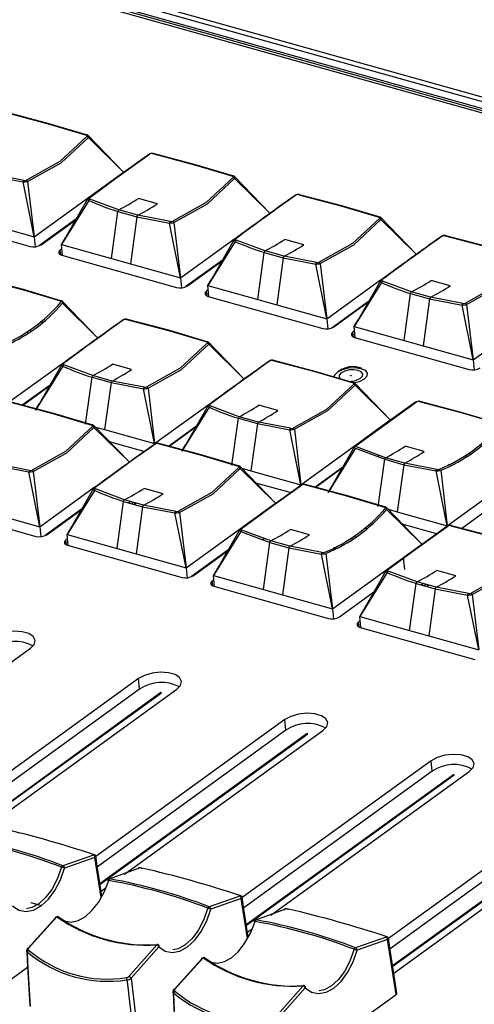
# Model space of a CAD drawing. Units: millimetres. Extents: x 10 to 831, y 10 to 584.
# Drawn here: x 122 to 151, y 91 to 153 of the extents above; entities that cross this region are included whole.
import ezdxf

# ---------------------------------------------------------------- set-up
doc = ezdxf.new("R2010")
doc.units = ezdxf.units.MM

msp = doc.modelspace()

# ---------------------------------------------------------------- linework, layer by layer
at = {"color": 7, "linetype": 'Continuous', "lineweight": 25}
for p, q in [((308.916, 103.713), (109.661, 159.537)), ((309.461, 103.848), (110.206, 159.671)), ((305.016, 104.096), (112.24, 158.104)), ((305.306, 104.164), (112.331, 158.228)), ((112.382, 158.354), (305.357, 104.29)), ((126.59, 145.792), (126.652, 145.728)), ((128.836, 143.492), (126.631, 145.77)), ((128.836, 143.492), (126.635, 145.653)), ((122.594, 142.965), (120.583, 143.357)), ((123.242, 139.445), (128.836, 143.492)), ((120.526, 143.257), (122.551, 142.87)), ((123.242, 139.445), (122.551, 142.87)), ((122.764, 142.982), (122.773, 142.903)), ((122.838, 142.906), (123.242, 139.445)), ((135.741, 143.228), (135.804, 143.164)), ((137.988, 140.929), (135.782, 143.206)), ((137.988, 140.929), (135.786, 143.089)), ((126.658, 141.719), (124.953, 138.965)), ((126.603, 141.833), (125.2, 139.394)), ((128.541, 141.128), (126.726, 141.807)), ((130.963, 141.509), (129.77, 141.844)), ((128.076, 138.09), (128.484, 141.028)), ((128.484, 141.028), (129.677, 140.694)), ((128.527, 141.117), (128.507, 141.093)), ((128.541, 141.128), (128.527, 141.117)), ((129.735, 140.793), (128.541, 141.128)), ((115.83, 140.853), (122.992, 138.847)), ((120.118, 140.32), (123.242, 139.445)), ((125.86, 140.539), (123.587, 138.895)), ((123.689, 138.952), (125.843, 140.511)), ((129.677, 140.694), (129.27, 137.756)), ((129.677, 140.694), (131.703, 140.306)), ((131.745, 140.401), (129.735, 140.793)), ((132.393, 136.881), (131.703, 140.306)), ((131.805, 140.313), (131.796, 140.402)), ((131.99, 140.342), (132.393, 136.881)), ((144.893, 140.664), (144.955, 140.6)), ((147.139, 138.365), (144.934, 140.642)), ((147.139, 138.365), (144.938, 140.525)), ((123.242, 139.445), (123.308, 138.825)), ((124.953, 138.965), (125.2, 139.394)), ((132.393, 136.881), (135.805, 139.349)), ((135.81, 139.156), (134.104, 136.401)), ((135.754, 139.269), (134.351, 136.83)), ((137.692, 138.564), (135.878, 139.243)), ((140.115, 138.946), (138.921, 139.28)), ((124.982, 138.689), (124.882, 138.617)), ((125.026, 138.277), (124.953, 138.965)), ((124.953, 138.965), (128.076, 138.09)), ((137.227, 135.526), (137.635, 138.464)), ((137.635, 138.464), (138.829, 138.13)), ((137.678, 138.554), (137.658, 138.529)), ((137.692, 138.564), (137.678, 138.554)), ((138.886, 138.23), (137.692, 138.564)), ((124.981, 138.289), (132.143, 136.283)), ((128.076, 138.09), (129.27, 137.756)), ((135.011, 137.975), (132.738, 136.331)), ((132.84, 136.388), (134.995, 137.947)), ((138.829, 138.13), (138.421, 135.192)), ((138.829, 138.13), (140.854, 137.742)), ((140.897, 137.837), (138.886, 138.23)), ((141.003, 137.754), (140.993, 137.854)), ((129.27, 137.756), (132.393, 136.881)), ((141.544, 134.317), (140.854, 137.742)), ((141.141, 137.778), (141.544, 134.317)), ((132.393, 136.881), (132.459, 136.261)), ((134.104, 136.401), (134.351, 136.83)), ((141.544, 134.317), (144.905, 136.749)), ((144.961, 136.592), (143.255, 133.838)), ((144.906, 136.705), (143.503, 134.266)), ((146.844, 136), (145.029, 136.679)), ((149.266, 136.382), (148.072, 136.716)), ((134.134, 136.125), (134.034, 136.053)), ((134.178, 135.713), (134.104, 136.401)), ((134.104, 136.401), (137.227, 135.526)), ((146.83, 135.99), (146.81, 135.965)), ((146.844, 136), (146.83, 135.99)), ((148.037, 135.666), (146.844, 136)), ((124.971, 135.435), (125.033, 135.372)), ((127.217, 133.136), (125.012, 135.413)), ((134.133, 135.725), (141.295, 133.719)), ((137.227, 135.526), (138.421, 135.192)), ((144.163, 135.411), (141.89, 133.767)), ((141.992, 133.824), (144.146, 135.383)), ((146.379, 132.963), (146.786, 135.9)), ((146.786, 135.9), (147.98, 135.566)), ((147.98, 135.566), (147.572, 132.628)), ((147.98, 135.566), (150.006, 135.178)), ((150.048, 135.273), (148.037, 135.666)), ((150.696, 131.753), (156.29, 135.801)), ((127.217, 133.136), (125.016, 135.296)), ((138.421, 135.192), (141.544, 134.317)), ((150.696, 131.753), (150.006, 135.178)), ((150.292, 135.214), (150.696, 131.753)), ((123.787, 134.097), (123.649, 134.136)), ((141.544, 134.317), (141.611, 133.697)), ((143.255, 133.838), (143.503, 134.266)), ((122.931, 133.617), (123.069, 133.578)), ((143.285, 133.562), (143.185, 133.49)), ((143.329, 133.149), (143.255, 133.838)), ((143.255, 133.838), (146.379, 132.963)), ((122.877, 133.439), (122.739, 133.478)), ((143.284, 133.162), (150.446, 131.155)), ((146.379, 132.963), (147.572, 132.628)), ((134.122, 132.872), (134.185, 132.808)), ((136.369, 130.572), (134.164, 132.85)), ((136.369, 130.572), (134.167, 132.733)), ((147.572, 132.628), (150.696, 131.753)), ((150.696, 131.753), (150.762, 131.133)), ((121.623, 129.088), (125.034, 131.556)), ((125.04, 131.363), (123.334, 128.609)), ((124.984, 131.476), (123.581, 129.038)), ((126.922, 130.771), (125.108, 131.451)), ((129.344, 131.153), (128.151, 131.487)), ((126.457, 127.734), (126.865, 130.671)), ((126.865, 130.671), (128.059, 130.337)), ((126.908, 130.761), (126.888, 130.737)), ((126.922, 130.771), (126.908, 130.761)), ((128.116, 130.437), (126.922, 130.771)), ((130.127, 130.044), (128.116, 130.437)), ((124.241, 130.183), (122.494, 128.918)), ((122.511, 128.914), (124.225, 130.154)), ((128.059, 130.337), (127.651, 127.399)), ((128.059, 130.337), (130.084, 129.95)), ((130.774, 126.524), (130.084, 129.95)), ((130.371, 129.985), (130.774, 126.524)), ((143.274, 130.308), (143.336, 130.244)), ((145.52, 128.008), (143.315, 130.286)), ((145.52, 128.008), (143.319, 130.169)), ((123.334, 128.609), (123.581, 129.038)), ((130.774, 126.524), (134.186, 128.993)), ((134.191, 128.799), (132.485, 126.045)), ((134.136, 128.912), (132.733, 126.474)), ((136.074, 128.207), (134.259, 128.887)), ((138.496, 128.589), (137.302, 128.923)), ((135.609, 125.17), (136.016, 128.108)), ((136.016, 128.108), (137.21, 127.773)), ((136.06, 128.197), (136.039, 128.173)), ((136.074, 128.207), (136.06, 128.197)), ((137.267, 127.873), (136.074, 128.207)), ((143.337, 126.429), (145.52, 128.008)), ((126.942, 127.676), (127.005, 127.613)), ((129.189, 125.377), (126.984, 127.654)), ((129.189, 125.377), (126.987, 127.537)), ((127.074, 127.561), (127.651, 127.399)), ((127.651, 127.399), (130.774, 126.524)), ((133.393, 127.619), (131.646, 126.355)), ((131.662, 126.35), (133.376, 127.59)), ((137.21, 127.773), (136.802, 124.835)), ((137.21, 127.773), (139.235, 127.386)), ((139.278, 127.481), (137.267, 127.873)), ((139.926, 123.96), (139.235, 127.386)), ((139.522, 127.422), (139.926, 123.96)), ((127.947, 126.648), (130.163, 126.027)), ((132.485, 126.045), (132.733, 126.474)), ((139.926, 123.96), (143.336, 126.427)), ((143.342, 126.235), (141.637, 123.481)), ((143.287, 126.348), (141.884, 123.91)), ((143.272, 126.317), (143.298, 126.364)), ((143.342, 126.235), (145.168, 125.544)), ((145.225, 125.644), (143.411, 126.323)), ((147.647, 126.025), (146.454, 126.36)), ((144.83, 125.792), (144.721, 125.713)), ((144.76, 122.606), (145.168, 125.544)), ((145.168, 125.544), (146.361, 125.209)), ((145.211, 125.633), (145.191, 125.609)), ((145.225, 125.644), (145.211, 125.633)), ((146.419, 125.309), (145.225, 125.644)), ((150.331, 125.747), (150.193, 125.786)), ((150.385, 125.925), (150.523, 125.886)), ((120.878, 125.142), (122.904, 124.754)), ((122.947, 124.849), (120.936, 125.242)), ((136.094, 125.113), (136.156, 125.049)), ((138.34, 122.813), (136.135, 125.091)), ((138.34, 122.813), (136.139, 124.974)), ((136.226, 124.997), (136.802, 124.835)), ((142.544, 125.055), (140.797, 123.791)), ((140.814, 123.786), (142.528, 125.026)), ((146.361, 125.209), (145.954, 122.272)), ((146.361, 125.209), (148.387, 124.822)), ((148.43, 124.917), (146.419, 125.309)), ((149.077, 121.396), (154.672, 125.444)), ((149.299, 125.176), (149.152, 125.217)), ((123.594, 121.329), (122.904, 124.754)), ((123.191, 124.79), (123.594, 121.329)), ((136.802, 124.835), (139.926, 123.96)), ((149.077, 121.396), (148.387, 124.822)), ((148.674, 124.858), (149.077, 121.396)), ((123.594, 121.329), (127.006, 123.797)), ((126.956, 123.717), (125.552, 121.279)), ((128.894, 123.012), (127.079, 123.692)), ((131.316, 123.394), (130.122, 123.728)), ((137.098, 124.085), (139.317, 123.463)), ((141.637, 123.481), (141.884, 123.91)), ((127.011, 123.604), (125.305, 120.85)), ((116.182, 122.738), (123.344, 120.731)), ((126.212, 122.424), (123.94, 120.779)), ((128.429, 119.975), (128.836, 122.912)), ((128.836, 122.912), (130.03, 122.578)), ((128.88, 123.002), (128.859, 122.978)), ((128.894, 123.012), (128.88, 123.002)), ((130.087, 122.678), (128.894, 123.012)), ((129.143, 122.827), (129.258, 122.91)), ((129.461, 122.853), (129.345, 122.77)), ((129.55, 122.76), (129.543, 122.83)), ((130.03, 122.578), (129.622, 119.64)), ((130.03, 122.578), (132.055, 122.191)), ((132.098, 122.285), (130.087, 122.678)), ((132.746, 118.765), (138.34, 122.813)), ((145.245, 122.549), (145.307, 122.485)), ((147.492, 120.249), (145.286, 122.527)), ((145.377, 122.433), (145.954, 122.272)), ((149.965, 121.222), (151.679, 122.463)), ((120.471, 122.204), (123.594, 121.329)), ((124.041, 120.836), (126.196, 122.395)), ((132.746, 118.765), (132.055, 122.191)), ((132.342, 122.227), (132.746, 118.765)), ((147.492, 120.249), (145.29, 122.41)), ((145.954, 122.272), (149.077, 121.396)), ((123.594, 121.329), (123.661, 120.709)), ((125.305, 120.85), (125.552, 121.279)), ((144.061, 121.21), (143.923, 121.249)), ((146.249, 121.521), (148.468, 120.899)), ((125.335, 120.574), (125.235, 120.502)), ((125.379, 120.161), (125.305, 120.85)), ((125.305, 120.85), (128.429, 119.975)), ((136.162, 121.04), (134.457, 118.286)), ((136.107, 121.153), (134.704, 118.715)), ((136.162, 121.04), (137.988, 120.349)), ((138.045, 120.448), (136.23, 121.128)), ((137.65, 120.596), (137.541, 120.518)), ((140.467, 120.83), (139.274, 121.164)), ((143.151, 120.552), (143.013, 120.591)), ((143.205, 120.73), (143.343, 120.691)), ((125.334, 120.174), (132.496, 118.167)), ((128.429, 119.975), (129.622, 119.64)), ((137.58, 117.411), (137.988, 120.349)), ((137.988, 120.349), (139.181, 120.014)), ((138.031, 120.438), (138.011, 120.414)), ((138.045, 120.448), (138.031, 120.438)), ((139.239, 120.114), (138.045, 120.448)), ((139.181, 120.014), (138.774, 117.076)), ((139.181, 120.014), (141.207, 119.627)), ((141.249, 119.722), (139.239, 120.114)), ((141.897, 116.201), (147.492, 120.249)), ((142.119, 119.98), (141.972, 120.022)), ((129.622, 119.64), (132.746, 118.765)), ((135.364, 119.86), (133.091, 118.215)), ((133.193, 118.272), (135.347, 119.831)), ((141.897, 116.201), (141.207, 119.627)), ((141.493, 119.663), (141.897, 116.201)), ((146.331, 119.409), (146.412, 118.652)), ((146.631, 119.577), (146.582, 119.591)), ((146.774, 119.73), (146.822, 119.717)), ((132.746, 118.765), (132.812, 118.145)), ((134.457, 118.286), (134.704, 118.715)), ((134.53, 117.597), (134.457, 118.286)), ((134.457, 118.286), (137.58, 117.411)), ((145.314, 118.476), (143.608, 115.722)), ((145.258, 118.589), (143.855, 116.151)), ((145.161, 118.416), (145.087, 118.509)), ((147.196, 117.885), (145.382, 118.564)), ((149.619, 118.266), (148.425, 118.601)), ((134.486, 118.01), (134.386, 117.938)), ((134.485, 117.61), (141.647, 115.603)), ((146.731, 114.847), (147.139, 117.785)), ((147.139, 117.785), (148.333, 117.45)), ((147.182, 117.874), (147.162, 117.85)), ((147.196, 117.885), (147.182, 117.874)), ((148.39, 117.55), (147.196, 117.885)), ((147.446, 117.699), (147.561, 117.782)), ((147.764, 117.726), (147.648, 117.642)), ((150.401, 117.158), (148.39, 117.55)), ((137.58, 117.411), (138.774, 117.076)), ((138.774, 117.076), (141.897, 116.201)), ((142.344, 115.708), (144.499, 117.267)), ((148.333, 117.45), (147.925, 114.513)), ((148.333, 117.45), (150.358, 117.063)), ((151.048, 113.638), (150.358, 117.063)), ((150.645, 117.099), (151.048, 113.638)), ((141.897, 116.201), (141.963, 115.581)), ((143.608, 115.722), (143.855, 116.151)), ((143.682, 115.033), (143.608, 115.722)), ((143.608, 115.722), (146.731, 114.847)), ((143.637, 115.446), (143.538, 115.374)), ((143.637, 115.046), (150.799, 113.04)), ((146.731, 114.847), (147.925, 114.513)), ((147.925, 114.513), (151.048, 113.638)), ((110.603, 104.763), (123.008, 113.739)), ((129.772, 111.844), (117.951, 103.291)), ((129.842, 111.189), (129.772, 111.844)), ((129.842, 111.189), (118.049, 102.656)), ((131.166, 110.968), (118.212, 101.596)), ((118.218, 101.56), (131.206, 110.957)), ((119.755, 102.199), (132.16, 111.175)), ((131.206, 110.957), (131.166, 110.968)), ((131.166, 110.968), (131.17, 110.931)), ((138.924, 109.28), (127.103, 100.727)), ((138.994, 108.625), (138.924, 109.28)), ((138.994, 108.625), (127.2, 100.092)), ((140.317, 108.404), (127.364, 99.032)), ((127.369, 98.996), (140.357, 108.393)), ((128.906, 99.636), (141.311, 108.611)), ((140.357, 108.393), (140.317, 108.404)), ((140.317, 108.404), (140.321, 108.367)), ((148.075, 106.716), (136.254, 98.163)), ((148.145, 106.061), (148.075, 106.716)), ((148.145, 106.061), (136.352, 97.528)), ((149.469, 105.84), (136.515, 96.468)), ((136.521, 96.432), (149.508, 105.829)), ((138.058, 97.072), (150.462, 106.047)), ((149.508, 105.829), (149.469, 105.84)), ((149.469, 105.84), (149.472, 105.803)), ((157.226, 104.152), (145.405, 95.599)), ((157.297, 103.497), (145.503, 94.964)), ((145.738, 93.443), (159.614, 103.483)), ((158.62, 103.276), (145.667, 93.904)), ((145.672, 93.868), (158.66, 103.265)), ((126.955, 100.822), (125.041, 100.148)), ((127.048, 100.676), (125.147, 100.006)), ((127.955, 99.332), (129.831, 100.017)), ((131.062, 99.739), (131.018, 99.706)), ((127.435, 98.571), (127.741, 98.792)), ((123.703, 97.648), (123.061, 97.828)), ((136.106, 98.258), (134.192, 97.585)), ((136.2, 98.112), (134.298, 97.443)), ((137.107, 96.768), (138.982, 97.453)), ((122.877, 95.004), (124.59, 96.891)), ((122.897, 94.999), (124.674, 96.957)), ((126.05, 96.133), (126.097, 96.167)), ((136.586, 96.007), (136.892, 96.229)), ((145.258, 95.695), (143.343, 95.021)), ((145.351, 95.548), (143.45, 94.879)), ((145.881, 92.111), (145.351, 95.548)), ((130.91, 95.21), (129.172, 93.241)), ((131.039, 95.084), (129.313, 93.129)), ((132.028, 92.441), (133.741, 94.327)), ((132.048, 92.435), (133.825, 94.394)), ((120.579, 92.174), (122.838, 93.809)), ((135.201, 93.569), (135.248, 93.603)), ((129.313, 93.129), (129.731, 89.61)), ((140.062, 92.646), (138.323, 90.677)), ((140.191, 92.521), (138.464, 90.565)), ((138.882, 87.047), (145.881, 92.111))]:
    msp.add_line(p, q, dxfattribs=at)
at = {"color": 8, "linetype": 'Continuous', "lineweight": 25}
for p, q in [((124.915, 138.313), (124.882, 138.617)), ((134.066, 135.749), (134.034, 136.053)), ((143.218, 133.185), (143.185, 133.49)), ((125.268, 120.197), (125.235, 120.502)), ((134.419, 117.633), (134.386, 117.938)), ((143.57, 115.069), (143.538, 115.374)), ((127.435, 98.168), (127.048, 100.676)), ((136.586, 95.604), (136.2, 98.112))]:
    msp.add_line(p, q, dxfattribs=at)
at = {"color": 7, "linetype": 'Continuous', "lineweight": 25, "flags": 128}
for points in [[(121.492, 147.205), (124.12, 146.512), (126.511, 145.799)], [(126.59, 145.792), (124.19, 146.503), (121.545, 147.205)], [(126.541, 145.713), (124.846, 144.151), (122.769, 142.984)], [(122.838, 142.906), (124.932, 144.074), (126.635, 145.653)], [(130.411, 144.595), (128.35, 143.117), (126.614, 141.848)], [(126.698, 141.883), (128.424, 143.149), (130.47, 144.612)], [(130.411, 144.595), (130.419, 144.61), (130.432, 144.618), (130.45, 144.619), (130.47, 144.612)], [(130.697, 144.642), (130.687, 144.655), (130.674, 144.66), (130.659, 144.655), (130.644, 144.642)], [(130.644, 144.642), (133.272, 143.948), (135.663, 143.235)], [(135.741, 143.228), (133.341, 143.939), (130.697, 144.641)], [(135.692, 143.149), (133.998, 141.587), (131.921, 140.42)], [(131.99, 140.342), (134.084, 141.51), (135.786, 143.089)], [(126.658, 141.72), (126.617, 141.754), (126.594, 141.79), (126.593, 141.822), (126.615, 141.848)], [(126.726, 141.807), (126.699, 141.824), (126.685, 141.844), (126.684, 141.865), (126.698, 141.883)], [(139.848, 142.078), (139.838, 142.091), (139.825, 142.096), (139.81, 142.091), (139.795, 142.078)], [(139.795, 142.078), (142.423, 141.384), (144.814, 140.672)], [(144.893, 140.664), (142.492, 141.375), (139.848, 142.077)], [(144.844, 140.585), (143.149, 139.023), (141.072, 137.856)], [(141.141, 137.778), (143.235, 138.946), (144.938, 140.525)], [(135.81, 139.156), (135.769, 139.19), (135.746, 139.226), (135.745, 139.259), (135.766, 139.284)], [(135.878, 139.243), (135.851, 139.26), (135.836, 139.28), (135.835, 139.301), (135.85, 139.319)], [(148.714, 139.467), (148.722, 139.482), (148.735, 139.491), (148.753, 139.491), (148.772, 139.484)], [(148.999, 139.514), (148.99, 139.527), (148.976, 139.532), (148.961, 139.527), (148.947, 139.514)], [(148.947, 139.514), (151.575, 138.82), (153.966, 138.108)], [(154.044, 138.1), (151.644, 138.811), (148.999, 139.514)], [(124.882, 138.617), (124.832, 138.573), (124.798, 138.526), (124.783, 138.478), (124.787, 138.432), (124.811, 138.388), (124.852, 138.348), (124.909, 138.315), (124.981, 138.289)], [(153.995, 138.021), (152.301, 136.459), (150.224, 135.292)], [(150.292, 135.214), (152.386, 136.382), (154.089, 137.961)], [(119.874, 136.849), (122.502, 136.155), (124.893, 135.443)], [(124.971, 135.435), (122.571, 136.146), (119.927, 136.849)], [(144.961, 136.592), (144.919, 136.628), (144.897, 136.662), (144.896, 136.694), (144.917, 136.72)], [(144.936, 136.744), (144.914, 136.723), (144.898, 136.698)], [(145.029, 136.679), (145.002, 136.697), (144.988, 136.716), (144.987, 136.737), (145.001, 136.756)], [(134.034, 136.053), (133.983, 136.009), (133.95, 135.962), (133.935, 135.914), (133.939, 135.868), (133.962, 135.824), (134.003, 135.785), (134.061, 135.751), (134.133, 135.725)], [(129.078, 134.285), (129.068, 134.298), (129.055, 134.303), (129.04, 134.298), (129.025, 134.285)], [(129.025, 134.285), (131.653, 133.591), (134.044, 132.879)], [(134.122, 132.872), (131.722, 133.583), (129.078, 134.285)], [(143.185, 133.49), (143.135, 133.445), (143.101, 133.398), (143.086, 133.35), (143.09, 133.304), (143.113, 133.26), (143.154, 133.221), (143.212, 133.188), (143.284, 133.162)], [(134.073, 132.792), (132.379, 131.231), (130.302, 130.064)], [(130.371, 129.985), (132.465, 131.153), (134.167, 132.733)], [(138.229, 131.721), (138.22, 131.734), (138.206, 131.739), (138.191, 131.734), (138.176, 131.721)], [(138.176, 131.721), (140.805, 131.027), (143.195, 130.315)], [(143.274, 130.308), (140.874, 131.019), (138.229, 131.721)], [(125.04, 131.363), (124.999, 131.398), (124.976, 131.434), (124.975, 131.466), (124.996, 131.492)], [(125.108, 131.451), (125.081, 131.467), (125.066, 131.487), (125.065, 131.508), (125.079, 131.527)], [(143.651, 130.612), (143.777, 130.749), (143.793, 130.89), (143.697, 131.015), (143.503, 131.103), (143.24, 131.143), (142.949, 131.127), (142.674, 131.057), (142.457, 130.946), (142.331, 130.809), (142.315, 130.667), (142.386, 130.563)], [(143.069, 130.79), (143.075, 130.787), (143.079, 130.782), (143.078, 130.778), (143.074, 130.773), (143.067, 130.769), (143.058, 130.767), (143.048, 130.767), (143.039, 130.768), (143.033, 130.771), (143.029, 130.775), (143.03, 130.78), (143.034, 130.784), (143.041, 130.788), (143.051, 130.79), (143.06, 130.791), (143.069, 130.79)], [(143.225, 130.228), (141.53, 128.667), (139.453, 127.5)], [(139.522, 127.422), (141.616, 128.589), (143.319, 130.169)], [(121.845, 129.09), (124.473, 128.396), (126.864, 127.684)], [(126.942, 127.676), (124.542, 128.387), (121.898, 129.09)], [(134.191, 128.799), (134.15, 128.834), (134.127, 128.87), (134.126, 128.902), (134.147, 128.928)], [(134.259, 128.887), (134.232, 128.904), (134.218, 128.924), (134.217, 128.944), (134.231, 128.963)], [(147.095, 129.111), (145.034, 127.632), (143.298, 126.364)], [(143.382, 126.399), (145.108, 127.665), (147.154, 129.128)], [(147.095, 129.111), (147.103, 129.126), (147.116, 129.134), (147.134, 129.135), (147.154, 129.128)], [(147.381, 129.157), (147.371, 129.17), (147.358, 129.175), (147.343, 129.17), (147.328, 129.157)], [(147.328, 129.157), (149.956, 128.464), (152.347, 127.751)], [(152.425, 127.744), (150.025, 128.455), (147.381, 129.157)], [(126.893, 127.597), (125.199, 126.035), (123.122, 124.868)], [(123.191, 124.79), (125.285, 125.958), (126.987, 127.537)], [(131.049, 126.526), (131.04, 126.539), (131.026, 126.544), (131.011, 126.539), (130.996, 126.526)], [(130.996, 126.526), (133.624, 125.832), (136.015, 125.12)], [(136.094, 125.113), (133.694, 125.824), (131.049, 126.526)], [(143.342, 126.235), (143.301, 126.27), (143.278, 126.306), (143.277, 126.338), (143.299, 126.364)], [(143.411, 126.323), (143.383, 126.34), (143.369, 126.36), (143.368, 126.381), (143.382, 126.399)], [(136.045, 125.033), (134.35, 123.472), (132.273, 122.305)], [(132.342, 122.227), (134.436, 123.394), (136.139, 124.974)], [(127.011, 123.604), (126.97, 123.639), (126.947, 123.675), (126.946, 123.707), (126.967, 123.733)], [(127.079, 123.692), (127.052, 123.708), (127.037, 123.728), (127.037, 123.749), (127.051, 123.768)], [(139.915, 123.916), (137.854, 122.437), (136.118, 121.169)], [(136.202, 121.204), (137.928, 122.47), (139.974, 123.933)], [(139.915, 123.916), (139.923, 123.931), (139.936, 123.939), (139.954, 123.94), (139.974, 123.933)], [(140.201, 123.962), (140.191, 123.975), (140.178, 123.98), (140.163, 123.975), (140.148, 123.962)], [(140.148, 123.962), (142.776, 123.268), (145.167, 122.556)], [(145.245, 122.549), (142.845, 123.26), (140.201, 123.962)], [(136.137, 121.192), (136.115, 121.171), (136.099, 121.147)], [(136.23, 121.128), (136.203, 121.145), (136.189, 121.165), (136.188, 121.185), (136.202, 121.204)], [(149.066, 121.352), (147.006, 119.873), (145.27, 118.605)], [(145.354, 118.64), (147.08, 119.906), (149.125, 121.369)], [(149.066, 121.352), (149.074, 121.367), (149.087, 121.375), (149.105, 121.376), (149.125, 121.369)], [(149.352, 121.398), (149.342, 121.411), (149.329, 121.416), (149.314, 121.411), (149.299, 121.398)], [(149.299, 121.398), (151.927, 120.705), (154.318, 119.992)], [(154.397, 119.985), (151.996, 120.696), (149.352, 121.398)], [(136.162, 121.04), (136.12, 121.077), (136.098, 121.111), (136.097, 121.142), (136.118, 121.169)], [(125.235, 120.502), (125.184, 120.457), (125.151, 120.41), (125.136, 120.363), (125.14, 120.316), (125.163, 120.272), (125.204, 120.233), (125.262, 120.2), (125.334, 120.174)], [(146.29, 119.38), (146.299, 119.372), (146.337, 119.349)], [(146.306, 119.392), (146.32, 119.38), (146.335, 119.37)], [(154.348, 119.906), (152.653, 118.344), (150.576, 117.177)], [(150.645, 117.099), (152.739, 118.267), (154.442, 119.846)], [(145.314, 118.477), (145.273, 118.511), (145.25, 118.547), (145.249, 118.579), (145.27, 118.605)], [(145.382, 118.564), (145.355, 118.581), (145.34, 118.601), (145.339, 118.622), (145.354, 118.64)], [(134.386, 117.938), (134.336, 117.893), (134.302, 117.847), (134.287, 117.799), (134.291, 117.752), (134.315, 117.708), (134.356, 117.669), (134.413, 117.636), (134.485, 117.61)], [(143.538, 115.374), (143.487, 115.33), (143.454, 115.283), (143.439, 115.235), (143.443, 115.188), (143.466, 115.144), (143.507, 115.105), (143.565, 115.072), (143.637, 115.046)], [(123.008, 113.739), (123.243, 113.981), (123.306, 114.234), (123.189, 114.468), (122.906, 114.655), (122.491, 114.771), (121.995, 114.803), (121.477, 114.747), (121, 114.609), (120.621, 114.408)], [(132.16, 111.175), (132.395, 111.417), (132.457, 111.671), (132.34, 111.904), (132.057, 112.091), (131.643, 112.207), (131.146, 112.239), (130.628, 112.183), (130.151, 112.046), (129.772, 111.844)], [(141.311, 108.611), (141.546, 108.853), (141.609, 109.107), (141.491, 109.341), (141.208, 109.527), (140.794, 109.643), (140.298, 109.675), (139.78, 109.619), (139.303, 109.482), (138.924, 109.28)], [(150.462, 106.047), (150.697, 106.289), (150.76, 106.543), (150.643, 106.777), (150.36, 106.963), (149.945, 107.079), (149.449, 107.111), (148.931, 107.055), (148.454, 106.918), (148.075, 106.716)], [(126.966, 100.852), (126.981, 100.844), (126.984, 100.836), (126.975, 100.828), (126.955, 100.822)], [(127.484, 98.254), (127.253, 99.751), (127.196, 100.123), (127.166, 100.314), (127.096, 100.772)], [(121.888, 97.648), (122.281, 97.386), (122.727, 97.296), (123.201, 97.382), (123.679, 97.64), (124.135, 98.058), (124.546, 98.612), (124.889, 99.273), (125.147, 100.006)], [(129.99, 99.955), (129.991, 99.983), (129.988, 100.003), (129.982, 100.012), (129.973, 100.009)], [(124.896, 96.868), (125.139, 96.702), (125.556, 96.629), (125.994, 96.724), (126.43, 96.966), (126.855, 97.346), (127.261, 97.862), (127.623, 98.499), (127.917, 99.23)], [(127.917, 99.23), (127.891, 99.238), (127.868, 99.245), (127.851, 99.251), (127.837, 99.255), (127.831, 99.257), (127.83, 99.256), (127.835, 99.254), (127.849, 99.249)], [(136.117, 98.288), (136.132, 98.28), (136.135, 98.272), (136.126, 98.265), (136.106, 98.258)], [(136.635, 95.69), (136.404, 97.187), (136.347, 97.56), (136.318, 97.75), (136.247, 98.209)], [(131.039, 95.084), (131.433, 94.822), (131.879, 94.732), (132.353, 94.818), (132.83, 95.076), (133.287, 95.494), (133.697, 96.048), (134.041, 96.709), (134.298, 97.443)], [(139.141, 97.391), (139.142, 97.42), (139.139, 97.439), (139.133, 97.448), (139.124, 97.445)], [(124.59, 96.891), (124.588, 96.915), (124.592, 96.932), (124.606, 96.953), (124.62, 96.96), (124.637, 96.963), (124.674, 96.957)], [(134.048, 94.305), (134.291, 94.138), (134.708, 94.065), (135.146, 94.16), (135.581, 94.403), (136.006, 94.782), (136.412, 95.299), (136.775, 95.935), (137.068, 96.666)], [(137.068, 96.666), (137.042, 96.674), (137.02, 96.682), (137.002, 96.687), (136.989, 96.691), (136.982, 96.693), (136.982, 96.692), (136.986, 96.691), (137, 96.686)], [(145.269, 95.724), (145.284, 95.716), (145.286, 95.708), (145.278, 95.701), (145.258, 95.695)], [(145.931, 92.19), (145.556, 94.623), (145.498, 94.996), (145.469, 95.186), (145.398, 95.645)], [(122.773, 94.888), (122.801, 94.426), (122.813, 94.235), (122.835, 93.86), (122.983, 91.411)], [(122.824, 94.947), (122.792, 94.906), (122.776, 94.861)], [(123.024, 91.348), (122.88, 93.759), (122.856, 94.149), (122.845, 94.342), (122.819, 94.766)], [(122.824, 94.947), (122.82, 94.963), (122.82, 94.977), (122.824, 94.989), (122.832, 94.998), (122.844, 95.004), (122.859, 95.006), (122.877, 95.004), (122.897, 94.999)], [(130.91, 95.21), (130.926, 95.23), (130.931, 95.232), (130.934, 95.233), (130.948, 95.23), (130.959, 95.221)], [(130.959, 95.221), (130.984, 95.22), (131.006, 95.213), (131.024, 95.201), (131.039, 95.183), (131.048, 95.163), (131.051, 95.137), (131.049, 95.115), (131.039, 95.084)], [(140.191, 92.521), (140.584, 92.258), (141.03, 92.168), (141.504, 92.254), (141.982, 92.513), (142.438, 92.93), (142.849, 93.485), (143.192, 94.145), (143.45, 94.879)], [(133.741, 94.327), (133.739, 94.351), (133.743, 94.369), (133.758, 94.389), (133.771, 94.397), (133.788, 94.4), (133.825, 94.394)], [(129.043, 93.023), (129.095, 92.591), (129.118, 92.395), (129.165, 91.998), (129.458, 89.546)], [(131.925, 92.324), (131.953, 91.863), (131.964, 91.671), (131.987, 91.296), (132.134, 88.847)], [(131.976, 92.383), (131.944, 92.342), (131.928, 92.297)], [(131.976, 92.383), (131.972, 92.399), (131.972, 92.414), (131.976, 92.426), (131.984, 92.435), (131.996, 92.44), (132.011, 92.442), (132.028, 92.441), (132.048, 92.435)], [(140.062, 92.646), (140.077, 92.666), (140.082, 92.669), (140.085, 92.669), (140.1, 92.667), (140.11, 92.657)], [(140.11, 92.657), (140.135, 92.656), (140.158, 92.649), (140.176, 92.637), (140.191, 92.619), (140.199, 92.599), (140.203, 92.573), (140.2, 92.551), (140.191, 92.521)], [(132.175, 88.784), (132.031, 91.195), (132.008, 91.585), (131.996, 91.778), (131.971, 92.202)], [(145.881, 92.111), (145.919, 92.15), (145.93, 92.19)]]:
    msp.add_lwpolyline(points, dxfattribs=at)
at = {"color": 8, "linetype": 'Continuous', "lineweight": 25, "flags": 128}
for points in [[(142.025, 130.664), (142.056, 130.82), (142.23, 131.01), (142.53, 131.163), (142.91, 131.259), (143.311, 131.281), (143.673, 131.227)], [(143.673, 131.227), (143.941, 131.104), (144.074, 130.932), (144.052, 130.737), (143.878, 130.548), (143.578, 130.394), (143.302, 130.317)], [(127.1, 100.731), (127.101, 100.721), (127.083, 100.697), (127.048, 100.676)], [(124.953, 100.06), (124.691, 99.321), (124.351, 98.678), (123.958, 98.158), (123.537, 97.777), (123.097, 97.535), (122.772, 97.47)], [(136.251, 98.167), (136.252, 98.158), (136.234, 98.133), (136.2, 98.112)], [(134.104, 97.497), (133.842, 96.757), (133.502, 96.114), (133.109, 95.594), (132.689, 95.213), (132.249, 94.971), (131.923, 94.906)], [(145.403, 95.603), (145.404, 95.594), (145.385, 95.569), (145.351, 95.548)], [(143.256, 94.933), (142.993, 94.193), (142.653, 93.55), (142.261, 93.03), (141.84, 92.649), (141.4, 92.408), (141.075, 92.342)]]:
    msp.add_lwpolyline(points, dxfattribs=at)
at = {"color": 7, "linetype": 'Continuous', "lineweight": 25}
for centre, radius, start, end in [((126.547, 145.762), 0.0519, 35.79042, 133.85145), ((126.503, 145.748), 0.0519, 317.20107, 80.34539), ((126.572, 145.71), 0.0843, 317.90561, 78.01783), ((126.523, 145.581), 0.133, 32.95022, 82.22276), ((130.602, 144.32), 0.335, 73.67973, 124.76237), ((130.594, 144.407), 0.24, 78.0097, 121.18957), ((122.685, 142.867), 0.134, 132.85908, 178.52469), ((122.519, 144.291), 1.421, 271.2928, 282.96144), ((122.642, 143.344), 0.382, 262.85158, 289.56322), ((122.723, 142.873), 0.12, 15.87879, 67.04615), ((135.699, 143.198), 0.0519, 35.79042, 133.85145), ((135.654, 143.184), 0.0519, 317.20107, 80.34539), ((135.674, 143.017), 0.133, 32.95022, 82.22276), ((135.723, 143.146), 0.0843, 317.90561, 78.01783), ((126.677, 141.817), 0.0695, 72.02457, 153.42795), ((126.788, 141.689), 0.133, 117.56892, 166.62566), ((133.61, 157.316), 17.075, 245.97749, 252.53054), ((120.904, 155.643), 16.402, 297.7494, 302.71807), ((122.098, 155.309), 16.402, 297.7494, 302.71807), ((276.391, -51.073), 236.667, 125.32025, 126.45479), ((242.067, -3.511), 177.996, 125.13827, 126.63677), ((139.754, 141.756), 0.335, 73.67973, 124.76237), ((139.745, 141.843), 0.24, 78.0097, 121.18957), ((128.632, 141.012), 0.15, 147.09566, 173.80243), ((129.813, 140.682), 0.136, 125.09059, 175.10645), ((131.836, 140.303), 0.134, 132.85908, 178.52469), ((131.671, 141.727), 1.421, 271.2928, 282.96144), ((131.793, 140.78), 0.382, 262.85158, 289.56322), ((131.874, 140.31), 0.12, 15.87879, 67.04615), ((144.85, 140.634), 0.0519, 35.79042, 133.85145), ((144.805, 140.62), 0.0519, 317.20107, 80.34539), ((144.826, 140.453), 0.133, 32.95022, 82.22276), ((144.875, 140.582), 0.0843, 317.90561, 78.01783), ((135.94, 139.125), 0.133, 117.56892, 166.62566), ((142.761, 154.752), 17.075, 245.97749, 252.53054), ((130.056, 153.079), 16.402, 297.7494, 302.71807), ((285.542, -53.637), 236.667, 125.32025, 126.45479), ((251.218, -6.075), 177.996, 125.13827, 126.63677), ((148.905, 139.192), 0.336, 73.69049, 124.7516), ((148.897, 139.277), 0.242, 78.21261, 120.98693), ((123.217, 139.719), 0.901, 255.52788, 301.60332), ((137.784, 138.448), 0.15, 147.09566, 173.80243), ((131.249, 152.745), 16.402, 297.7494, 302.71807), ((138.964, 138.118), 0.136, 125.09059, 175.10645), ((140.988, 137.739), 0.134, 132.85908, 178.52469), ((140.944, 138.216), 0.382, 262.85158, 289.56322), ((141.025, 137.746), 0.12, 15.87879, 67.04615), ((140.822, 139.163), 1.421, 271.2928, 282.96144), ((144.98, 136.689), 0.0696, 72.08572, 153.34973), ((145.091, 136.561), 0.133, 117.56892, 166.62566), ((151.912, 152.188), 17.075, 245.97749, 252.53054), ((139.207, 150.515), 16.402, 297.7494, 302.71807), ((132.368, 137.155), 0.901, 255.52788, 301.60332), ((146.935, 135.884), 0.15, 147.09566, 173.80243), ((140.401, 150.181), 16.402, 297.7494, 302.71807), ((117.298, 141.922), 10.061, 292.5117, 319.26334), ((124.929, 135.405), 0.0519, 35.79042, 133.85145), ((124.884, 135.391), 0.0519, 317.20107, 80.34539), ((124.953, 135.353), 0.0843, 317.90561, 78.01783), ((148.116, 135.554), 0.136, 125.09059, 175.10645), ((117.499, 141.688), 9.867, 292.15038, 319.62466), ((150.139, 135.175), 0.134, 132.85908, 178.52469), ((149.974, 136.599), 1.421, 271.2928, 282.96144), ((150.096, 135.652), 0.382, 262.85158, 289.56322), ((150.177, 135.182), 0.12, 15.87879, 67.04615), ((265.62, -58.866), 236.667, 125.32025, 126.45479), ((231.297, -11.303), 177.996, 125.13827, 126.63677), ((128.984, 133.963), 0.335, 73.67973, 124.76237), ((128.975, 134.05), 0.24, 78.0097, 121.18957), ((141.52, 134.591), 0.901, 255.52788, 301.60332), ((134.08, 132.841), 0.0519, 35.79042, 133.85145), ((134.035, 132.828), 0.0519, 317.20107, 80.34539), ((134.055, 132.66), 0.133, 32.95022, 82.22276), ((134.105, 132.789), 0.0843, 317.90561, 78.01783), ((274.772, -61.43), 236.667, 125.32025, 126.45479), ((240.448, -13.867), 177.996, 125.13827, 126.63677), ((138.135, 131.399), 0.335, 73.67973, 124.76237), ((138.127, 131.486), 0.24, 78.0097, 121.18957), ((125.169, 131.332), 0.133, 117.56892, 166.62566), ((131.991, 146.959), 17.075, 245.97749, 252.53054), ((119.286, 145.287), 16.402, 297.7494, 302.71807), ((120.479, 144.952), 16.402, 297.7494, 302.71807), ((143.179, 129.807), 1.527, 69.46597, 144.11548), ((150.671, 132.027), 0.901, 255.52788, 301.60332), ((127.014, 130.655), 0.15, 147.09566, 173.80243), ((128.194, 130.325), 0.136, 125.09059, 175.10645), ((142.955, 131.729), 1.316, 267.65861, 301.90585), ((143.06, 130.719), 0.0502, 84.78213, 107.43244), ((130.218, 129.947), 0.134, 132.85908, 178.52469), ((130.052, 131.371), 1.421, 271.2928, 282.96144), ((130.174, 130.423), 0.382, 262.85158, 289.56322), ((130.255, 129.953), 0.12, 15.87879, 67.04615), ((143.231, 130.278), 0.0519, 35.79042, 133.85145), ((143.187, 130.264), 0.0519, 317.20107, 80.34539), ((143.207, 130.096), 0.133, 32.95022, 82.22276), ((143.256, 130.225), 0.0843, 317.90561, 78.01783), ((134.321, 128.768), 0.133, 117.56892, 166.62566), ((141.142, 144.395), 17.075, 245.97749, 252.53054), ((128.437, 142.723), 16.402, 297.7494, 302.71807), ((129.631, 142.388), 16.402, 297.7494, 302.71807), ((147.286, 128.835), 0.335, 73.67973, 124.76237), ((147.278, 128.922), 0.24, 78.0097, 121.18957), ((136.165, 128.091), 0.15, 147.09566, 173.80243), ((126.9, 127.646), 0.0519, 35.79042, 133.85145), ((126.855, 127.633), 0.0519, 317.20107, 80.34539), ((126.875, 127.465), 0.133, 32.95022, 82.22276), ((126.925, 127.594), 0.0843, 317.90561, 78.01783), ((137.346, 127.762), 0.136, 125.09059, 175.10645), ((139.369, 127.383), 0.134, 132.85908, 178.52469), ((139.203, 128.807), 1.421, 271.2928, 282.96144), ((139.326, 127.859), 0.382, 262.85158, 289.56322), ((139.407, 127.389), 0.12, 15.87879, 67.04615), ((144.753, 134.23), 10.061, 292.5117, 319.26334), ((144.953, 133.997), 9.867, 292.15038, 319.62466), ((267.592, -66.625), 236.667, 125.32025, 126.45479), ((233.268, -19.062), 177.996, 125.13827, 126.63677), ((130.955, 126.204), 0.335, 73.67973, 124.76237), ((130.947, 126.291), 0.24, 78.0097, 121.18957), ((143.361, 126.333), 0.0695, 72.02457, 153.42795), ((137.588, 140.159), 16.402, 297.7494, 302.71807), ((145.316, 125.528), 0.15, 147.09566, 173.80243), ((138.782, 139.825), 16.402, 297.7494, 302.71807), ((136.051, 125.082), 0.0519, 35.79042, 133.85145), ((136.007, 125.069), 0.0519, 317.20107, 80.34539), ((136.027, 124.901), 0.133, 32.95022, 82.22276), ((136.076, 125.03), 0.0843, 317.90561, 78.01783), ((146.497, 125.198), 0.136, 125.09059, 175.10645), ((148.52, 124.819), 0.134, 132.85908, 178.52469), ((148.477, 125.295), 0.382, 262.85158, 289.56322), ((122.872, 126.175), 1.421, 271.2928, 282.96144), ((122.994, 125.228), 0.382, 262.85158, 289.56322), ((123.075, 124.758), 0.12, 15.87879, 67.04615), ((148.355, 126.243), 1.421, 271.2928, 282.96144), ((127.141, 123.573), 0.133, 117.56892, 166.62566), ((121.257, 137.528), 16.402, 297.7494, 302.71807), ((140.106, 123.64), 0.335, 73.67973, 124.76237), ((140.098, 123.727), 0.24, 78.0097, 121.18957), ((133.962, 139.2), 17.075, 245.97749, 252.53054), ((122.451, 137.193), 16.402, 297.7494, 302.71807), ((128.985, 122.896), 0.15, 147.08333, 173.81469), ((129.416, 122.963), 0.243, 286.7617, 321.77123), ((130.166, 122.566), 0.137, 125.19827, 175.00005), ((137.573, 129.035), 10.061, 292.5117, 319.26334), ((145.203, 122.519), 0.0519, 35.79042, 133.85145), ((145.158, 122.505), 0.0519, 317.20107, 80.34539), ((145.227, 122.466), 0.0843, 317.90561, 78.01783), ((132.189, 122.188), 0.134, 132.85908, 178.52469), ((132.023, 123.612), 1.421, 271.2928, 282.96144), ((132.146, 122.664), 0.382, 262.85158, 289.56322), ((132.227, 122.194), 0.12, 15.87879, 67.04615), ((137.773, 128.802), 9.867, 292.15038, 319.62466), ((136.181, 121.138), 0.0695, 72.02457, 153.42795), ((149.258, 121.076), 0.335, 73.67973, 124.76237), ((149.249, 121.163), 0.24, 78.0097, 121.18957), ((123.569, 121.603), 0.901, 255.52788, 301.60332), ((136.29, 121.011), 0.131, 117.14903, 167.04571), ((130.408, 134.964), 16.402, 297.7494, 302.71807), ((131.602, 134.629), 16.402, 297.7494, 302.71807), ((138.136, 120.332), 0.15, 147.09566, 173.80243), ((139.317, 120.003), 0.136, 125.09059, 175.10645), ((141.34, 119.624), 0.134, 132.85908, 178.52469), ((141.175, 121.048), 1.421, 271.2928, 282.96144), ((141.297, 120.1), 0.382, 262.85158, 289.56322), ((132.721, 119.039), 0.901, 255.52788, 301.60332), ((145.332, 118.574), 0.0695, 72.02457, 153.42795), ((145.444, 118.446), 0.133, 117.56892, 166.62566), ((152.265, 134.073), 17.075, 245.97749, 252.53054), ((139.56, 132.4), 16.402, 297.7494, 302.71807), ((140.753, 132.066), 16.402, 297.7494, 302.71807), ((147.288, 117.769), 0.15, 147.08333, 173.81469), ((147.719, 117.835), 0.243, 286.7617, 321.77123), ((148.469, 117.438), 0.137, 125.19827, 175.00005), ((150.492, 117.06), 0.134, 132.85908, 178.52469), ((150.325, 118.494), 1.431, 271.33512, 282.91906), ((150.448, 117.54), 0.385, 262.98108, 289.43389), ((150.528, 117.065), 0.122, 16.31335, 66.62171), ((141.872, 116.476), 0.901, 255.52788, 301.60332), ((122.043, 111.783), 2.389, 61.73841, 124.47846), ((131.195, 109.219), 2.389, 61.73841, 124.47846), ((140.349, 106.641), 2.402, 62.41532, 124.35272), ((149.497, 104.092), 2.389, 61.73841, 124.47846), ((105.604, 36.43), 67.871, 71.65481, 77.04369), ((112.863, 68.817), 33.501, 68.84563, 79.85287), ((113.067, 69.413), 32.986, 68.71511, 79.98339), ((126.914, 100.693), 0.136, 352.71949, 72.33048), ((126.97, 100.758), 0.0939, 10.37812, 92.60993), ((126.97, 100.727), 0.124, 351.43505, 75.52278), ((125.084, 100.018), 0.137, 108.32552, 161.95509), ((124.47, 97.952), 2.163, 71.76025, 77.09369), ((124.997, 100.005), 0.15, 0.66222, 73.03173), ((129.804, 99.928), 0.0924, 72.93767, 179.11669), ((129.884, 99.671), 0.349, 75.37603, 98.78355), ((114.755, 33.866), 67.871, 71.65481, 77.04369), ((127.928, 99.257), 0.0799, 70.24549, 185.1352), ((128.179, 99.188), 0.266, 147.34232, 170.90029), ((122.014, 66.253), 33.501, 68.84563, 79.85287), ((122.218, 66.849), 32.986, 68.71511, 79.98339), ((136.065, 98.129), 0.136, 352.71949, 72.33048), ((136.121, 98.194), 0.0939, 10.37812, 92.60993), ((136.121, 98.163), 0.124, 351.43505, 75.52278), ((134.235, 97.454), 0.137, 108.32552, 161.95509), ((133.621, 95.388), 2.163, 71.76025, 77.09369), ((134.148, 97.441), 0.15, 0.66222, 73.03173), ((138.955, 97.364), 0.0924, 72.93767, 179.11669), ((139.036, 97.108), 0.349, 75.37603, 98.78355), ((123.907, 31.303), 67.871, 71.65481, 77.04369), ((124.708, 96.843), 0.128, 60.42288, 157.83514), ((124.72, 96.892), 0.0806, 51.01321, 125.23365), ((130.266, 104.915), 9.726, 234.90055, 273.79795), ((130.338, 104.914), 9.713, 235.03182, 273.66668), ((137.08, 96.693), 0.0799, 70.24549, 185.1352), ((137.331, 96.624), 0.266, 147.34232, 170.90029), ((131.166, 63.689), 33.501, 68.84563, 79.85287), ((131.369, 64.285), 32.986, 68.71511, 79.98339), ((145.217, 95.565), 0.136, 352.71949, 72.33048), ((145.273, 95.63), 0.0939, 10.37812, 92.60993), ((145.273, 95.599), 0.124, 351.43505, 75.52278), ((123.033, 94.847), 0.252, 144.77295, 170.9265), ((122.986, 94.747), 0.168, 123.00704, 173.50828), ((127.851, 100.748), 7.817, 229.9293, 278.7692), ((122.952, 94.943), 0.0791, 134.38476, 223.52102), ((127.825, 100.659), 7.59, 229.49155, 279.20695), ((130.863, 95.033), 0.184, 16.33765, 75.03619), ((130.95, 95.14), 0.0925, 46.87656, 98.209), ((143.387, 94.89), 0.137, 108.32552, 161.95509), ((142.773, 92.824), 2.163, 71.76025, 77.09369), ((143.299, 94.877), 0.15, 0.66222, 73.03173), ((133.859, 94.279), 0.128, 60.42288, 157.83514), ((133.872, 94.328), 0.0806, 51.01321, 125.23365), ((139.417, 102.351), 9.726, 234.90055, 273.79795), ((139.489, 102.35), 9.713, 235.03182, 273.66668), ((129.311, 93.102), 0.279, 166.58313, 196.4682), ((129.014, 93.367), 0.202, 277.12377, 321.43693), ((129.036, 93.437), 0.415, 271.03288, 311.93855), ((129.118, 93.029), 0.219, 27.1841, 75.66462), ((132.184, 92.284), 0.252, 144.77295, 170.9265), ((132.138, 92.183), 0.168, 123.00704, 173.50828), ((132.103, 92.379), 0.0791, 134.38476, 223.52102), ((136.976, 98.095), 7.59, 229.49155, 279.20695), ((140.014, 92.469), 0.184, 16.33765, 75.03619), ((140.102, 92.577), 0.0925, 46.87656, 98.209), ((137.003, 98.184), 7.817, 229.9293, 278.7692)]:
    msp.add_arc(centre, radius, start, end, dxfattribs=at)
at = {"color": 8, "linetype": 'Continuous', "lineweight": 25}
for centre in [(122.879, 94.85), (132.03, 92.286)]:
    msp.add_arc(centre, 0.103, 173.94519, 234.69513, dxfattribs=at)

doc.saveas('drawing.dxf')
